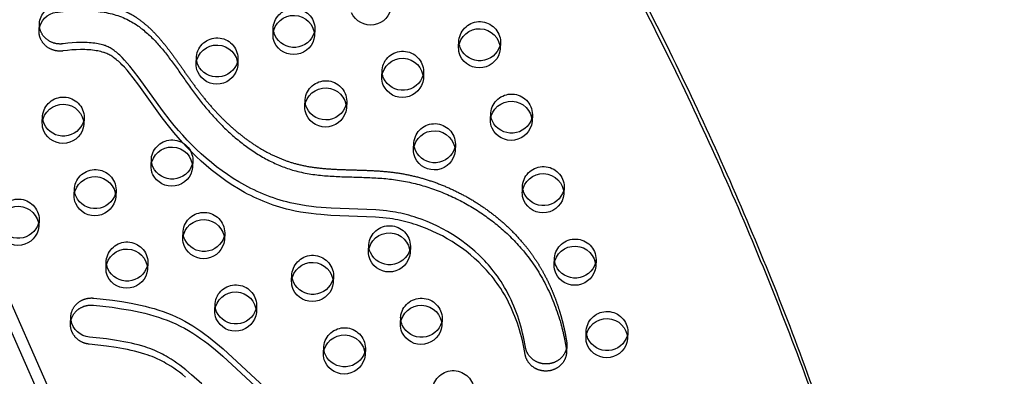
# Model space of a CAD drawing. Units: inches. Extents: x 740 to 1299, y -410 to 305.
# Drawn here: x 1078 to 1101, y 53 to 61 of the extents above; entities that cross this region are included whole.
import ezdxf

# ---------------------------------------------------------------- set-up
doc = ezdxf.new("R2010")
doc.units = ezdxf.units.IN
doc.header["$LTSCALE"] = 500
doc.header["$MEASUREMENT"] = 0
doc.linetypes.add('Hidden', pattern=[0.15748, 0.07874, -0.07874])
doc.layers.add('Make2D$Hidden$Curves', color=7, linetype='Hidden', true_color=0x000000)
doc.layers.add('Make2D$visible$Curves', color=7, linetype='Continuous', true_color=0x000000)

msp = doc.modelspace()

# ---------------------------------------------------------------- linework, layer by layer
at = {"layer": 'Make2D$Hidden$Curves', "color": 18, "lineweight": -3, "true_color": 0x000000}
for p, q in [((1083.6168, 61.1519), (1083.6237, 61.3228)), ((1088.0772, 60.8325), (1088.0842, 61.0034)), ((1089.0833, 60.963), (1089.0764, 60.792)), ((1081.7692, 60.4415), (1081.7761, 60.6125)), ((1082.7753, 60.572), (1082.7683, 60.4011)), ((1086.2296, 60.1221), (1086.2365, 60.2931)), ((1087.2357, 60.2526), (1087.2288, 60.0817)), ((1078.0739, 59.0209), (1078.0808, 59.1918)), ((1079.08, 59.1514), (1079.073, 58.9804)), ((1088.8424, 59.0924), (1088.8493, 59.2634)), ((1089.8485, 59.2229), (1089.8415, 59.0519)), ((1080.6866, 57.9912), (1080.6936, 58.1621)), ((1081.6928, 58.1217), (1081.6858, 57.9507)), ((1089.6075, 57.3524), (1089.6144, 57.5233)), ((1078.839, 57.2808), (1078.8459, 57.4518)), ((1079.8451, 57.4113), (1079.8382, 57.2404)), ((1090.6136, 57.4829), (1090.6067, 57.3119)), ((1077.9975, 56.701), (1077.9905, 56.53)), ((1081.4518, 56.2511), (1081.4587, 56.4221)), ((1082.4579, 56.3816), (1082.451, 56.2106)), ((1086.9183, 56.0622), (1086.9114, 55.8912)), ((1079.6041, 55.5408), (1079.6111, 55.7117)), ((1080.6102, 55.6713), (1080.6033, 55.5003)), ((1091.3788, 55.7428), (1091.3718, 55.5718)), ((1085.0707, 55.3519), (1085.0637, 55.1809)), ((1078.7517, 54.1956), (1078.7586, 54.3665)), ((1087.6835, 54.3222), (1087.6765, 54.1512)), ((1091.1378, 53.8723), (1091.1447, 54.0432)), ((1092.1439, 54.0028), (1092.137, 53.8318))]:
    msp.add_line(p, q, dxfattribs=at)
msp.add_lwpolyline([(1078.7586, 54.3665), (1078.7593, 54.3782), (1078.7602, 54.3899), (1078.7615, 54.4016), (1078.7631, 54.4134), (1078.765, 54.4251), (1078.7672, 54.4368), (1078.7697, 54.4486), (1078.7726, 54.4603), (1078.7758, 54.4719), (1078.7793, 54.4835), (1078.7832, 54.495), (1078.7874, 54.5064), (1078.7919, 54.5178), (1078.7967, 54.529), (1078.8018, 54.5402), (1078.8072, 54.5512), (1078.8129, 54.562), (1078.819, 54.5727), (1078.8253, 54.5833), (1078.8319, 54.5937), (1078.8388, 54.6039), (1078.8459, 54.6139), (1078.8533, 54.6238), (1078.8609, 54.6334), (1078.8688, 54.6428), (1078.8769, 54.652), (1078.8853, 54.661), (1078.8938, 54.6697), (1078.9026, 54.6782), (1078.9115, 54.6864), (1078.9206, 54.6944), (1078.9299, 54.7021), (1078.9393, 54.7097), (1078.9491, 54.717), (1078.959, 54.7241), (1078.9692, 54.731), (1078.9796, 54.7377), (1078.9902, 54.7442), (1079.0011, 54.7505), (1079.0121, 54.7564), (1079.0234, 54.7622), (1079.0348, 54.7677), (1079.0464, 54.7729), (1079.0581, 54.7778), (1079.07, 54.7825), (1079.082, 54.7868), (1079.0942, 54.7909), (1079.1064, 54.7947), (1079.1188, 54.7982), (1079.1313, 54.8013), (1079.1438, 54.8042), (1079.1564, 54.8068), (1079.169, 54.809), (1079.1817, 54.811), (1079.1944, 54.8126), (1079.2072, 54.8139), (1079.2199, 54.8149), (1079.2326, 54.8157), (1079.2453, 54.8161), (1079.2579, 54.8162), (1079.2705, 54.8159), (1079.2831, 54.8155), (1079.2956, 54.8147), (1079.3079, 54.8136), (1079.7561, 54.7627), (1079.9822, 54.7302), (1080.2072, 54.6916), (1080.3194, 54.6696), (1080.4311, 54.6455), (1080.5423, 54.6193), (1080.6529, 54.5908), (1080.7622, 54.5599), (1080.8707, 54.5264), (1080.9781, 54.4901), (1081.0844, 54.4507), (1081.189, 54.4084), (1081.2921, 54.3629), (1081.3954, 54.3129), (1081.4968, 54.2596), (1081.5962, 54.2032), (1081.6938, 54.144), (1081.7895, 54.082), (1081.8834, 54.0177), (1081.9758, 53.9511), (1082.0665, 53.8825), (1082.1558, 53.8122), (1082.2438, 53.7404), (1082.4168, 53.5924), (1083.4111, 52.6723)], dxfattribs=at)
at = {"layer": 'Make2D$Hidden$Curves', "color": 18, "lineweight": -3, "true_color": 0x000000, "extrusion": (0, 0, -1)}
for centre, radius, start, end in [((-1078.4808, 61.3737), 0.4786, 3.71253, 83.80164), ((-1084.1221, 61.2715), 0.501, 5.88549, 178.75388), ((-1084.0657, 61.305), 0.4423, 351.16224, 2.31508), ((-1084.181, 61.3003), 0.4423, 182.3242, 193.45919), ((-1088.5825, 60.9521), 0.501, 5.88549, 178.75388), ((-1082.2744, 60.5611), 0.501, 5.88549, 178.75388), ((-1088.5261, 60.9856), 0.4423, 351.17931, 2.3151), ((-1088.6414, 60.9809), 0.4423, 182.32422, 193.47719), ((-1082.218, 60.5946), 0.4423, 351.16224, 2.31508), ((-1082.3333, 60.59), 0.4423, 182.32422, 193.47719), ((-1086.7348, 60.2417), 0.501, 5.88549, 178.75388), ((-1086.6784, 60.2752), 0.4423, 351.16224, 2.31508), ((-1086.7938, 60.2706), 0.4423, 182.32421, 193.46674), ((-1084.8872, 59.5314), 0.501, 5.88549, 178.75388), ((-1078.5791, 59.1405), 0.501, 5.88549, 178.75388), ((-1089.3476, 59.212), 0.501, 5.88549, 178.75388), ((-1084.8308, 59.5649), 0.4423, 351.16224, 2.31508), ((-1078.5227, 59.174), 0.4423, 351.16224, 2.31508), ((-1078.638, 59.1693), 0.4423, 182.32422, 193.47719), ((-1089.2912, 59.2455), 0.4423, 351.1734, 2.31509), ((-1089.4065, 59.2408), 0.4423, 182.3242, 193.45618), ((-1087.5, 58.5017), 0.501, 5.88549, 178.75388), ((-1081.1919, 58.1108), 0.501, 5.88549, 178.75388), ((-1087.5589, 58.5305), 0.4423, 182.32422, 193.47278), ((-1081.1355, 58.1443), 0.4423, 351.16224, 2.31508), ((-1081.2508, 58.1396), 0.4423, 182.32422, 193.4728), ((-1090.1128, 57.472), 0.501, 5.88549, 178.75388), ((-1079.3443, 57.4004), 0.501, 5.88549, 178.75388), ((-1090.0564, 57.5055), 0.4423, 351.16416, 2.31508), ((-1079.2879, 57.4339), 0.4423, 351.18637, 2.31511), ((-1079.4032, 57.4293), 0.4423, 182.32419, 193.44859), ((-1090.1717, 57.5008), 0.4423, 182.32422, 193.47719), ((-1077.4966, 56.6901), 0.501, 5.88549, 178.75388), ((-1081.957, 56.3707), 0.501, 5.88549, 178.75388), ((-1077.5555, 56.7189), 0.4423, 182.32421, 193.4636), ((-1086.4175, 56.0513), 0.501, 5.88549, 178.75388), ((-1081.9006, 56.4042), 0.4423, 351.16224, 2.31508), ((-1082.016, 56.3995), 0.4423, 182.32422, 193.47698), ((-1080.1094, 55.6604), 0.501, 5.88549, 178.75388), ((-1090.8779, 55.7319), 0.501, 5.88549, 178.75388), ((-1084.5698, 55.341), 0.501, 5.88549, 178.75388), ((-1086.4764, 56.0801), 0.4423, 182.32422, 193.47719), ((-1080.053, 55.6939), 0.4423, 351.16224, 2.31508), ((-1080.1683, 55.6892), 0.4423, 182.32422, 193.47719), ((-1090.8215, 55.7654), 0.4423, 351.16761, 2.31508), ((-1090.9368, 55.7607), 0.4423, 182.32421, 193.46507), ((-1082.7222, 54.6307), 0.501, 5.88549, 178.75388), ((-1084.6287, 55.3698), 0.4423, 182.32422, 193.47719), ((-1087.1826, 54.3113), 0.501, 5.88549, 178.75388), ((-1082.7811, 54.6595), 0.4423, 182.32421, 193.46333), ((-1091.643, 53.9919), 0.501, 5.88549, 178.75388), ((-1079.2006, 54.3487), 0.4423, 351.16216, 2.31516), ((-1087.1262, 54.3448), 0.4423, 351.1735, 2.31509), ((-1087.2415, 54.3401), 0.4423, 182.32422, 193.47719), ((-1085.335, 53.6009), 0.501, 5.88549, 178.75388), ((-1091.5866, 54.0254), 0.4423, 351.16224, 2.31508), ((-1091.702, 54.0207), 0.4423, 182.32422, 193.47112), ((-1085.3939, 53.6298), 0.4423, 182.32421, 193.46476), ((-1087.9477, 52.5712), 0.501, 5.88549, 178.75388)]:
    msp.add_arc(centre, radius, start, end, dxfattribs=at)
at = {"layer": 'Make2D$Hidden$Curves', "color": 18, "lineweight": -3, "true_color": 0x000000}
msp.add_rational_spline([(1054.2513, 77.9199), (1052.3813, 28.9887), (1097.9986, 5.1027)], [0.932504943655, 0.822501709453, 0.999545457817], degree=2, dxfattribs=at)
msp.add_rational_spline([(1078.4291, 61.8495), (1078.9387, 61.9184), (1080.5765, 61.9072), (1081.7356, 59.5501), (1083.9508, 57.7192), (1087.1097, 58.0892), (1089.8349, 56.4458), (1090.5474, 54.5302), (1090.6704, 53.7703), (1090.6752, 53.7409), (1090.677, 53.7113), (1090.6758, 53.6817)], [1, 1, 1, 1, 1, 1, 1, 1, 1, 0.997020058907, 0.997020058907, 1], degree=3, knots=[-1302.6187355, -1302.6187355, -1302.6187355, -1302.6187355, -1263.3512143, -1190.646884, -1114.802805, -1055.5402309, -959.407827, -897.1267722, -897.1267722, -897.1267722, -894.7242905, -894.7242905, -894.7242905, -894.7242905], dxfattribs=at)
at = {"layer": 'Make2D$visible$Curves', "color": 18, "lineweight": -3, "true_color": 0x000000}
for p, q in [((1056.997, 100.7154), (1096.2503, 11.8301)), ((1056.8241, 100.4304), (1096.2252, 11.2103)), ((1077.9962, 61.2337), (1078.0031, 61.4047)), ((1084.6229, 61.2824), (1084.616, 61.1114)), ((1084.3819, 59.4118), (1084.3889, 59.5828)), ((1085.388, 59.5423), (1085.3811, 59.3713)), ((1086.9947, 58.3821), (1087.0016, 58.5531)), ((1088.0008, 58.5126), (1087.9939, 58.3416)), ((1085.9122, 55.9317), (1085.9191, 56.1027)), ((1090.3726, 55.6123), (1090.3796, 55.7833)), ((1084.0646, 55.2214), (1084.0715, 55.3924)), ((1082.2169, 54.5111), (1082.2238, 54.682)), ((1083.223, 54.6415), (1083.2161, 54.4706)), ((1086.6774, 54.1917), (1086.6843, 54.3626)), ((1084.8297, 53.4813), (1084.8366, 53.6523)), ((1085.8358, 53.6118), (1085.8289, 53.4409)), ((1090.6758, 53.6817), (1090.6688, 53.5107))]:
    msp.add_line(p, q, dxfattribs=at)
for points in [[(1090.6758, 53.6817), (1090.6753, 53.6718), (1090.6745, 53.6618), (1090.6735, 53.6518), (1090.6723, 53.6417), (1090.6709, 53.6315), (1090.6692, 53.6214), (1090.6672, 53.6112), (1090.665, 53.601), (1090.6625, 53.5907), (1090.6598, 53.5805), (1090.6568, 53.5702), (1090.6535, 53.56), (1090.65, 53.5498), (1090.6462, 53.5396), (1090.6421, 53.5294), (1090.6378, 53.5193), (1090.6332, 53.5092), (1090.6283, 53.4992), (1090.6232, 53.4893), (1090.6178, 53.4795), (1090.6121, 53.4697), (1090.6061, 53.4601), (1090.5999, 53.4505), (1090.5934, 53.4411), (1090.5867, 53.4318), (1090.5797, 53.4227), (1090.5725, 53.4136), (1090.5651, 53.4048), (1090.5574, 53.3961), (1090.5495, 53.3876), (1090.5413, 53.3792), (1090.5329, 53.3711), (1090.5244, 53.3631), (1090.5156, 53.3553), (1090.5066, 53.3478), (1090.4975, 53.3404), (1090.4882, 53.3333), (1090.4787, 53.3264), (1090.469, 53.3197), (1090.4592, 53.3133), (1090.4493, 53.3071), (1090.4392, 53.3011), (1090.429, 53.2954), (1090.4187, 53.2899), (1090.4083, 53.2847), (1090.3979, 53.2797), (1090.3873, 53.275), (1090.3766, 53.2705), (1090.3659, 53.2663), (1090.3552, 53.2624), (1090.3444, 53.2586), (1090.3336, 53.2552), (1090.3227, 53.252), (1090.3119, 53.249), (1090.301, 53.2463), (1090.2901, 53.2439), (1090.2793, 53.2417), (1090.2685, 53.2397), (1090.2577, 53.2379), (1090.2469, 53.2364), (1090.2362, 53.2352), (1090.2256, 53.2341), (1090.215, 53.2333), (1090.2044, 53.2327), (1090.1939, 53.2323), (1090.1832, 53.2321), (1090.1725, 53.2321), (1090.1617, 53.2323), (1090.1509, 53.2328), (1090.1399, 53.2335), (1090.1289, 53.2344), (1090.1179, 53.2355), (1090.1068, 53.2369), (1090.0956, 53.2386), (1090.0845, 53.2404), (1090.0733, 53.2426), (1090.0621, 53.245), (1090.051, 53.2476), (1090.0398, 53.2505), (1090.0287, 53.2537), (1090.0176, 53.2571), (1090.0065, 53.2607), (1089.9955, 53.2647), (1089.9845, 53.2689), (1089.9736, 53.2733), (1089.9628, 53.278), (1089.9521, 53.283), (1089.9414, 53.2882), (1089.9309, 53.2936), (1089.9205, 53.2993), (1089.9103, 53.3053), (1089.9001, 53.3115), (1089.8901, 53.3179), (1089.8803, 53.3245), (1089.8707, 53.3314), (1089.8612, 53.3385), (1089.8519, 53.3458), (1089.8428, 53.3533), (1089.8339, 53.361), (1089.8252, 53.3689), (1089.8167, 53.377), (1089.8085, 53.3853), (1089.8004, 53.3937), (1089.7926, 53.4023), (1089.7851, 53.4111), (1089.7778, 53.4199), (1089.7707, 53.429), (1089.7639, 53.4381), (1089.7573, 53.4474), (1089.751, 53.4567), (1089.7449, 53.4662), (1089.7392, 53.4758), (1089.7336, 53.4854), (1089.7284, 53.4951), (1089.7234, 53.5049), (1089.7186, 53.5147), (1089.7142, 53.5245), (1089.71, 53.5344), (1089.706, 53.5444), (1089.7023, 53.5543), (1089.6989, 53.5643), (1089.6957, 53.5742), (1089.6928, 53.5842), (1089.6901, 53.5941), (1089.6877, 53.604), (1089.6856, 53.6139), (1089.6836, 53.6237), (1089.6819, 53.6335), (1089.6675, 53.718), (1089.6515, 53.8022), (1089.634, 53.8862), (1089.6149, 53.9698), (1089.5942, 54.0532), (1089.5719, 54.1362), (1089.548, 54.2187), (1089.5224, 54.3009), (1089.4958, 54.3808), (1089.4675, 54.4602), (1089.4377, 54.5391), (1089.4061, 54.6174), (1089.3729, 54.6951), (1089.338, 54.7722), (1089.3014, 54.8485), (1089.263, 54.9241), (1089.2237, 54.9972), (1089.1827, 55.0696), (1089.14, 55.141), (1089.0955, 55.2115), (1089.0534, 55.2749), (1089.0099, 55.3374), (1088.9649, 55.3991), (1088.9185, 55.4597), (1088.8779, 55.5106), (1088.8363, 55.5607), (1088.7938, 55.61), (1088.7502, 55.6587), (1088.7058, 55.7066), (1088.6604, 55.7538), (1088.5671, 55.8458), (1088.4686, 55.9364), (1088.3668, 56.0238), (1088.2618, 56.1078), (1088.1539, 56.1883), (1088.0425, 56.2658), (1087.9283, 56.3396), (1087.8116, 56.4097), (1087.6924, 56.4759), (1087.5719, 56.5377), (1087.4492, 56.5956), (1087.3245, 56.6493), (1087.1978, 56.6988), (1087.0717, 56.7431), (1087.008, 56.7637), (1086.944, 56.7831), (1086.8796, 56.8015), (1086.8148, 56.8186), (1086.7497, 56.8346), (1086.6843, 56.8494), (1086.6207, 56.8626), (1086.557, 56.8747), (1086.4929, 56.8855), (1086.4287, 56.8952), (1086.3464, 56.9058), (1086.2639, 56.9148), (1086.0835, 56.9295), (1085.0156, 56.9714), (1084.7767, 56.9879), (1084.6576, 56.999), (1084.5387, 57.0124), (1084.4104, 57.0296), (1084.2827, 57.0501), (1084.1557, 57.0741), (1084.0296, 57.1018), (1083.9476, 57.122), (1083.8661, 57.144), (1083.7851, 57.1675), (1083.7046, 57.1927), (1083.6247, 57.2194), (1083.5454, 57.2477), (1083.4667, 57.2776), (1083.3887, 57.3089), (1083.3124, 57.3412), (1083.2368, 57.3749), (1083.1619, 57.4099), (1083.0877, 57.4463), (1083.0143, 57.4839), (1082.9415, 57.5228), (1082.7983, 57.6041), (1082.6596, 57.6891), (1082.524, 57.7782), (1082.3914, 57.8714), (1082.2618, 57.9682), (1082.1363, 58.0677), (1082.0138, 58.1704), (1081.8942, 58.2761), (1081.7776, 58.3847), (1081.6647, 58.495), (1081.5546, 58.6077), (1081.4473, 58.7227), (1081.3427, 58.8398), (1081.2411, 58.9585), (1081.1422, 59.079), (1080.9586, 59.316), (1080.4008, 60.0951), (1080.2662, 60.2744), (1080.1767, 60.3862), (1080.1155, 60.4582), (1080.0521, 60.5286), (1079.9946, 60.5884), (1079.9649, 60.6176), (1079.9346, 60.6462), (1079.9081, 60.6702), (1079.881, 60.6936), (1079.8533, 60.7164), (1079.825, 60.7386), (1079.8005, 60.7568), (1079.7756, 60.7743), (1079.75, 60.7912), (1079.724, 60.8073), (1079.701, 60.8205), (1079.6777, 60.8331), (1079.6539, 60.845), (1079.6296, 60.856), (1079.6056, 60.866), (1079.5812, 60.8752), (1079.5667, 60.8802), (1079.552, 60.885), (1079.5224, 60.8939), (1079.4864, 60.9035), (1079.4501, 60.9119), (1079.4135, 60.9193), (1079.3767, 60.9257), (1079.3327, 60.9323), (1079.2885, 60.9378), (1079.2442, 60.9422), (1079.1998, 60.9457), (1079.1502, 60.9486), (1079.1005, 60.9504), (1079.0508, 60.9513), (1079.001, 60.9512), (1078.8955, 60.9484), (1078.7901, 60.942), (1078.683, 60.9322), (1078.5764, 60.9193), (1078.5632, 60.9177), (1078.5498, 60.9164), (1078.5364, 60.9155), (1078.5229, 60.9149), (1078.5093, 60.9146), (1078.4957, 60.9146), (1078.482, 60.9151), (1078.4682, 60.9158), (1078.4545, 60.917), (1078.4407, 60.9185), (1078.427, 60.9203), (1078.4133, 60.9226), (1078.3996, 60.9252), (1078.3861, 60.9281), (1078.3725, 60.9314), (1078.3591, 60.935), (1078.3458, 60.939), (1078.3327, 60.9434), (1078.3196, 60.9481), (1078.3067, 60.9531), (1078.294, 60.9584), (1078.2815, 60.9641), (1078.2692, 60.9701), (1078.2571, 60.9763), (1078.2452, 60.9829), (1078.2336, 60.9898), (1078.2222, 60.9969), (1078.211, 61.0042), (1078.2001, 61.0118), (1078.1895, 61.0197), (1078.1792, 61.0278), (1078.1691, 61.036), (1078.1593, 61.0446), (1078.1497, 61.0534), (1078.1403, 61.0625), (1078.1311, 61.0719), (1078.1222, 61.0815), (1078.1135, 61.0914), (1078.105, 61.1016), (1078.0968, 61.112), (1078.0889, 61.1227), (1078.0813, 61.1336), (1078.074, 61.1447), (1078.067, 61.156), (1078.0604, 61.1676), (1078.0541, 61.1793), (1078.0481, 61.1911), (1078.0425, 61.2031), (1078.0372, 61.2153), (1078.0323, 61.2276), (1078.0278, 61.24), (1078.0236, 61.2525), (1078.0198, 61.2651), (1078.0164, 61.2777), (1078.0134, 61.2904), (1078.0108, 61.3032), (1078.0085, 61.3159), (1078.0066, 61.3287), (1078.0051, 61.3415), (1078.004, 61.3542), (1078.0032, 61.3669), (1078.0028, 61.3796), (1078.0028, 61.3921), (1078.0031, 61.4047)], [(1090.6688, 53.5107), (1090.6683, 53.5008), (1090.6676, 53.4908), (1090.6666, 53.4808), (1090.6654, 53.4707), (1090.6639, 53.4606), (1090.6622, 53.4504), (1090.6603, 53.4402), (1090.6581, 53.43), (1090.6556, 53.4198), (1090.6529, 53.4095), (1090.6499, 53.3993), (1090.6466, 53.389), (1090.6431, 53.3788), (1090.6393, 53.3686), (1090.6352, 53.3585), (1090.6309, 53.3483), (1090.6263, 53.3383), (1090.6214, 53.3283), (1090.6162, 53.3184), (1090.6108, 53.3085), (1090.6051, 53.2988), (1090.5992, 53.2891), (1090.593, 53.2796), (1090.5865, 53.2701), (1090.5798, 53.2609), (1090.5728, 53.2517), (1090.5656, 53.2427), (1090.5581, 53.2338), (1090.5505, 53.2251), (1090.5425, 53.2166), (1090.5344, 53.2083), (1090.526, 53.2001), (1090.5175, 53.1921), (1090.5087, 53.1844), (1090.4997, 53.1768), (1090.4906, 53.1695), (1090.4812, 53.1623), (1090.4718, 53.1554), (1090.4621, 53.1487), (1090.4523, 53.1423), (1090.4424, 53.1361), (1090.4323, 53.1301), (1090.4221, 53.1244), (1090.4118, 53.1189), (1090.4014, 53.1137), (1090.3909, 53.1087), (1090.3804, 53.104), (1090.3697, 53.0996), (1090.359, 53.0953), (1090.3483, 53.0914), (1090.3375, 53.0877), (1090.3267, 53.0842), (1090.3158, 53.081), (1090.3049, 53.0781), (1090.2941, 53.0754), (1090.2832, 53.0729), (1090.2724, 53.0707), (1090.2616, 53.0687), (1090.2508, 53.067), (1090.24, 53.0655), (1090.2293, 53.0642), (1090.2186, 53.0631), (1090.208, 53.0623), (1090.1975, 53.0617), (1090.187, 53.0613), (1090.1763, 53.0611), (1090.1656, 53.0611), (1090.1548, 53.0613), (1090.1439, 53.0618), (1090.133, 53.0625), (1090.122, 53.0634), (1090.1109, 53.0646), (1090.0998, 53.066), (1090.0887, 53.0676), (1090.0776, 53.0695), (1090.0664, 53.0716), (1090.0552, 53.074), (1090.044, 53.0766), (1090.0329, 53.0795), (1090.0217, 53.0827), (1090.0106, 53.0861), (1089.9996, 53.0898), (1089.9885, 53.0937), (1089.9776, 53.0979), (1089.9667, 53.1023), (1089.9558, 53.107), (1089.9451, 53.112), (1089.9345, 53.1172), (1089.924, 53.1227), (1089.9136, 53.1284), (1089.9033, 53.1343), (1089.8932, 53.1405), (1089.8832, 53.1469), (1089.8734, 53.1536), (1089.8638, 53.1605), (1089.8543, 53.1675), (1089.845, 53.1748), (1089.8359, 53.1824), (1089.827, 53.1901), (1089.8183, 53.198), (1089.8098, 53.2061), (1089.8016, 53.2143), (1089.7935, 53.2228), (1089.7857, 53.2313), (1089.7782, 53.2401), (1089.7708, 53.249), (1089.7638, 53.258), (1089.7569, 53.2671), (1089.7504, 53.2764), (1089.7441, 53.2858), (1089.738, 53.2952), (1089.7322, 53.3048), (1089.7267, 53.3144), (1089.7214, 53.3241), (1089.7164, 53.3339), (1089.7117, 53.3437), (1089.7072, 53.3536), (1089.703, 53.3635), (1089.6991, 53.3734), (1089.6954, 53.3833), (1089.692, 53.3933), (1089.6888, 53.4032), (1089.6859, 53.4132), (1089.6832, 53.4231), (1089.6808, 53.433), (1089.6786, 53.4429), (1089.6767, 53.4527), (1089.675, 53.4625), (1089.6605, 53.547), (1089.6446, 53.6312), (1089.627, 53.7152), (1089.6079, 53.7989), (1089.5872, 53.8822), (1089.565, 53.9652), (1089.541, 54.0478), (1089.5155, 54.1299), (1089.4889, 54.2098), (1089.4606, 54.2893), (1089.4308, 54.3681), (1089.3992, 54.4465), (1089.366, 54.5242), (1089.3311, 54.6012), (1089.2944, 54.6775), (1089.256, 54.7531), (1089.2168, 54.8263), (1089.1758, 54.8986), (1089.133, 54.9701), (1089.0886, 55.0406), (1089.0465, 55.104), (1089.003, 55.1665), (1088.958, 55.2281), (1088.9116, 55.2888), (1088.871, 55.3396), (1088.8294, 55.3897), (1088.7868, 55.4391), (1088.7433, 55.4877), (1088.6989, 55.5356), (1088.6535, 55.5828), (1088.5602, 55.6748), (1088.4617, 55.7655), (1088.3598, 55.8528), (1088.2549, 55.9368), (1088.1469, 56.0174), (1088.0355, 56.0948), (1087.9214, 56.1686), (1087.8047, 56.2387), (1087.6854, 56.305), (1087.565, 56.3668), (1087.4423, 56.4246), (1087.3176, 56.4783), (1087.1909, 56.5278), (1087.0648, 56.5722), (1087.0011, 56.5927), (1086.9371, 56.6122), (1086.8726, 56.6305), (1086.8079, 56.6477), (1086.7428, 56.6637), (1086.6774, 56.6785), (1086.6138, 56.6917), (1086.55, 56.7037), (1086.486, 56.7146), (1086.4218, 56.7242), (1086.3395, 56.7349), (1086.257, 56.7438), (1086.0766, 56.7586), (1085.0086, 56.8004), (1084.7698, 56.8169), (1084.6506, 56.828), (1084.5317, 56.8414), (1084.4035, 56.8587), (1084.2758, 56.8792), (1084.1488, 56.9031), (1084.0226, 56.9308), (1083.9407, 56.9511), (1083.8592, 56.973), (1083.7781, 56.9966), (1083.6977, 57.0217), (1083.6178, 57.0485), (1083.5385, 57.0768), (1083.4598, 57.1066), (1083.3818, 57.1379), (1083.3055, 57.1702), (1083.2299, 57.2039), (1083.155, 57.2389), (1083.0808, 57.2753), (1083.0073, 57.3129), (1082.9346, 57.3518), (1082.7913, 57.4332), (1082.6527, 57.5181), (1082.517, 57.6073), (1082.3844, 57.7004), (1082.2549, 57.7973), (1082.1294, 57.8967), (1082.0069, 57.9994), (1081.8873, 58.1052), (1081.7706, 58.2137), (1081.6578, 58.324), (1081.5477, 58.4367), (1081.4404, 58.5517), (1081.3357, 58.6689), (1081.2342, 58.7875), (1081.1353, 58.9081), (1080.9517, 59.145), (1080.3939, 59.9242), (1080.2593, 60.1034), (1080.1697, 60.2152), (1080.1086, 60.2873), (1080.0452, 60.3576), (1079.9876, 60.4175), (1079.958, 60.4466), (1079.9277, 60.4752), (1079.9012, 60.4992), (1079.8741, 60.5226), (1079.8464, 60.5455), (1079.8181, 60.5676), (1079.7936, 60.5858), (1079.7686, 60.6033), (1079.7431, 60.6202), (1079.7171, 60.6363), (1079.6941, 60.6496), (1079.6707, 60.6622), (1079.6469, 60.674), (1079.6227, 60.6851), (1079.5987, 60.695), (1079.5743, 60.7042), (1079.5597, 60.7093), (1079.5451, 60.7141), (1079.5155, 60.7229), (1079.4795, 60.7325), (1079.4432, 60.7409), (1079.4066, 60.7483), (1079.3698, 60.7548), (1079.3258, 60.7614), (1079.2816, 60.7668), (1079.2373, 60.7713), (1079.1929, 60.7747), (1079.1433, 60.7776), (1079.0936, 60.7794), (1079.0438, 60.7803), (1078.9941, 60.7803), (1078.8885, 60.7774), (1078.7831, 60.771), (1078.6761, 60.7613), (1078.5694, 60.7484), (1078.5562, 60.7468), (1078.5429, 60.7455), (1078.5295, 60.7445), (1078.516, 60.7439), (1078.5024, 60.7436), (1078.4887, 60.7437), (1078.475, 60.7441), (1078.4613, 60.7449), (1078.4476, 60.746), (1078.4338, 60.7475), (1078.4201, 60.7494), (1078.4064, 60.7516), (1078.3927, 60.7542), (1078.3791, 60.7571), (1078.3656, 60.7604), (1078.3522, 60.7641), (1078.3389, 60.7681), (1078.3257, 60.7724), (1078.3127, 60.7771), (1078.2998, 60.7821), (1078.2871, 60.7875), (1078.2746, 60.7931), (1078.2623, 60.7991), (1078.2502, 60.8054), (1078.2383, 60.8119), (1078.2266, 60.8188), (1078.2152, 60.8259), (1078.2041, 60.8333), (1078.1932, 60.8409), (1078.1826, 60.8487), (1078.1723, 60.8568), (1078.1622, 60.8651), (1078.1524, 60.8736), (1078.1428, 60.8824), (1078.1334, 60.8915), (1078.1242, 60.9009), (1078.1152, 60.9106), (1078.1065, 60.9205), (1078.0981, 60.9307), (1078.0899, 60.9411), (1078.082, 60.9518), (1078.0744, 60.9626), (1078.0671, 60.9738), (1078.0601, 60.9851), (1078.0535, 60.9966), (1078.0471, 61.0083), (1078.0412, 61.0202), (1078.0355, 61.0322), (1078.0303, 61.0443), (1078.0254, 61.0566), (1078.0208, 61.069), (1078.0167, 61.0815), (1078.0129, 61.0941), (1078.0095, 61.1068), (1078.0065, 61.1195), (1078.0038, 61.1322), (1078.0016, 61.145), (1077.9997, 61.1577), (1077.9982, 61.1705), (1077.9971, 61.1832), (1077.9963, 61.1959), (1077.9959, 61.2086), (1077.9959, 61.2212), (1077.9962, 61.2337)], [(1078.7517, 54.1956), (1078.7523, 54.2072), (1078.7533, 54.2189), (1078.7545, 54.2307), (1078.7561, 54.2424), (1078.758, 54.2541), (1078.7603, 54.2659), (1078.7628, 54.2776), (1078.7657, 54.2893), (1078.7689, 54.3009), (1078.7724, 54.3125), (1078.7763, 54.324), (1078.7804, 54.3355), (1078.7849, 54.3468), (1078.7897, 54.3581), (1078.7949, 54.3692), (1078.8003, 54.3802), (1078.806, 54.3911), (1078.812, 54.4018), (1078.8184, 54.4123), (1078.825, 54.4227), (1078.8318, 54.4329), (1078.839, 54.443), (1078.8464, 54.4528), (1078.854, 54.4624), (1078.8619, 54.4718), (1078.87, 54.481), (1078.8783, 54.49), (1078.8869, 54.4987), (1078.8956, 54.5072), (1078.9046, 54.5154), (1078.9137, 54.5234), (1078.9229, 54.5312), (1078.9324, 54.5387), (1078.9421, 54.546), (1078.9521, 54.5532), (1078.9623, 54.5601), (1078.9727, 54.5668), (1078.9833, 54.5733), (1078.9942, 54.5795), (1079.0052, 54.5855), (1079.0164, 54.5912), (1079.0278, 54.5967), (1079.0394, 54.6019), (1079.0512, 54.6068), (1079.0631, 54.6115), (1079.0751, 54.6159), (1079.0872, 54.6199), (1079.0995, 54.6237), (1079.1119, 54.6272), (1079.1243, 54.6304), (1079.1369, 54.6333), (1079.1495, 54.6358), (1079.1621, 54.6381), (1079.1748, 54.64), (1079.1875, 54.6416), (1079.2002, 54.643), (1079.213, 54.644), (1079.2257, 54.6447), (1079.2384, 54.6451), (1079.251, 54.6452), (1079.2636, 54.645), (1079.2762, 54.6445), (1079.2886, 54.6437), (1079.301, 54.6426), (1079.7492, 54.5918), (1079.9753, 54.5593), (1080.2003, 54.5206), (1080.3125, 54.4986), (1080.4242, 54.4746), (1080.5354, 54.4484), (1080.6459, 54.4199), (1080.7553, 54.389), (1080.8638, 54.3554), (1080.9712, 54.3191), (1081.0775, 54.2798), (1081.1821, 54.2375), (1081.2852, 54.1919), (1081.3885, 54.142), (1081.4899, 54.0887), (1081.5893, 54.0323), (1081.6869, 53.973), (1081.7825, 53.9111), (1081.8764, 53.8468), (1081.9688, 53.7801), (1082.0596, 53.7116), (1082.1489, 53.6413), (1082.2368, 53.5695), (1082.4098, 53.4215), (1083.4041, 52.5013)], [(1081.5135, 52.9185), (1081.4415, 52.9756), (1081.3684, 53.0312), (1081.3007, 53.0807), (1081.2318, 53.1286), (1081.1617, 53.175), (1081.0903, 53.2195), (1081.0446, 53.2465), (1080.9983, 53.2726), (1080.9514, 53.2978), (1080.904, 53.322), (1080.8359, 53.3543), (1080.7668, 53.3845), (1080.7103, 53.4074), (1080.6532, 53.429), (1080.5956, 53.4494), (1080.5376, 53.4686), (1080.4559, 53.4937), (1080.3736, 53.5169), (1080.2908, 53.5384), (1080.2074, 53.5581), (1080.1176, 53.5777), (1080.0275, 53.5957), (1079.8463, 53.6275), (1079.6121, 53.6616), (1079.2016, 53.708), (1079.1909, 53.7092), (1079.1802, 53.7106), (1079.1694, 53.7122), (1079.1585, 53.7141), (1079.1477, 53.7162), (1079.1368, 53.7185), (1079.1258, 53.7211), (1079.1149, 53.724), (1079.1039, 53.727), (1079.093, 53.7304), (1079.0821, 53.734), (1079.0712, 53.7379), (1079.0603, 53.742), (1079.0495, 53.7464), (1079.0387, 53.7511), (1079.028, 53.756), (1079.0174, 53.7612), (1079.0069, 53.7666), (1078.9964, 53.7723), (1078.9861, 53.7783), (1078.9759, 53.7845), (1078.9658, 53.791), (1078.9559, 53.7977), (1078.9461, 53.8046), (1078.9365, 53.8118), (1078.927, 53.8193), (1078.9177, 53.8269), (1078.9086, 53.8348), (1078.8997, 53.8429), (1078.891, 53.8513), (1078.8826, 53.8598), (1078.8743, 53.8685), (1078.8663, 53.8774), (1078.8585, 53.8865), (1078.851, 53.8958), (1078.8437, 53.9052), (1078.8367, 53.9148), (1078.8299, 53.9245), (1078.8234, 53.9343), (1078.8172, 53.9443), (1078.8113, 53.9544), (1078.8056, 53.9646), (1078.8002, 53.9749), (1078.7951, 53.9852), (1078.7903, 53.9957), (1078.7858, 54.0062), (1078.7815, 54.0168), (1078.7776, 54.0274), (1078.7739, 54.038), (1078.7705, 54.0487), (1078.7675, 54.0594), (1078.7646, 54.0701), (1078.7621, 54.0808), (1078.7599, 54.0914), (1078.7579, 54.1021), (1078.7562, 54.1127), (1078.7547, 54.1233), (1078.7535, 54.1338), (1078.7526, 54.1443), (1078.752, 54.1547), (1078.7515, 54.165), (1078.7514, 54.1753), (1078.7514, 54.1855), (1078.7517, 54.1956)]]:
    msp.add_lwpolyline(points, dxfattribs=at)
msp.add_lwpolyline([(1081.9098, 52.751), (1081.6613, 52.9722), (1081.5204, 53.0895), (1081.4485, 53.1465), (1081.3754, 53.2022), (1081.3076, 53.2516), (1081.2388, 53.2996), (1081.1687, 53.3459), (1081.0972, 53.3904), (1081.0515, 53.4175), (1081.0052, 53.4436), (1080.9584, 53.4688), (1080.9109, 53.493), (1080.8429, 53.5253), (1080.7737, 53.5555), (1080.7172, 53.5784), (1080.6601, 53.6), (1080.6026, 53.6203), (1080.5446, 53.6396), (1080.4629, 53.6647), (1080.3806, 53.6879), (1080.2977, 53.7093), (1080.2144, 53.7291), (1080.1246, 53.7487), (1080.0344, 53.7667), (1079.8532, 53.7984), (1079.619, 53.8326), (1079.2085, 53.879, -0.3409124), (1078.7635, 54.2807)], format="xyb", dxfattribs=at)
at = {"layer": 'Make2D$visible$Curves', "color": 18, "lineweight": -3, "true_color": 0x000000, "extrusion": (0, 0, -1)}
for centre, radius, start, end in [((-1085.9611, 61.8763), 0.5055, 186.19477, 335.2177), ((-1078.4738, 61.2027), 0.4786, 3.71253, 83.80164), ((-1084.1151, 61.1005), 0.501, 5.88549, 178.75388), ((-1088.5756, 60.7811), 0.501, 5.88549, 178.75388), ((-1084.0625, 61.1343), 0.4461, 336.1707, 2.26135), ((-1084.0729, 61.3063), 0.4497, 336.22647, 351.1381), ((-1084.1134, 61.1659), 0.5055, 186.19477, 335.2177), ((-1084.1225, 61.342), 0.5096, 196.48635, 334.80246), ((-1082.2675, 60.3902), 0.501, 5.88549, 178.75388), ((-1088.523, 60.8149), 0.4461, 336.1707, 2.26135), ((-1088.5334, 60.9869), 0.4497, 336.22647, 351.1381), ((-1088.5829, 61.0226), 0.5096, 196.50287, 334.8019), ((-1086.7279, 60.0708), 0.501, 5.88549, 178.75388), ((-1088.5739, 60.8465), 0.5055, 186.19477, 335.2177), ((-1082.2149, 60.4239), 0.4461, 336.1707, 2.26135), ((-1082.2253, 60.596), 0.4497, 336.22647, 351.1381), ((-1082.2658, 60.4556), 0.5055, 186.19477, 335.2177), ((-1082.2749, 60.6316), 0.5096, 196.50287, 334.8019), ((-1086.6753, 60.1045), 0.4461, 336.1707, 2.26135), ((-1086.6857, 60.2766), 0.4497, 336.22647, 351.1381), ((-1086.7353, 60.3122), 0.5096, 196.49327, 334.80223), ((-1084.8803, 59.3604), 0.501, 5.88549, 178.75388), ((-1086.7262, 60.1362), 0.5055, 186.19477, 335.2177), ((-1078.5722, 58.9695), 0.501, 5.88549, 178.75388), ((-1084.8277, 59.3942), 0.4461, 336.1707, 2.26135), ((-1084.8381, 59.5662), 0.4497, 336.22647, 351.1381), ((-1084.8855, 59.5969), 0.5055, 186.19477, 335.2177), ((-1089.3407, 59.0411), 0.501, 5.88549, 178.75388), ((-1084.8786, 59.4259), 0.5055, 186.19477, 335.2177), ((-1089.2985, 59.2468), 0.4497, 336.22647, 351.1381), ((-1078.5196, 59.0033), 0.4461, 336.1707, 2.26135), ((-1078.53, 59.1753), 0.4497, 336.22647, 351.1381), ((-1078.5705, 59.035), 0.5055, 186.19477, 335.2177), ((-1078.5796, 59.211), 0.5096, 196.50287, 334.8019), ((-1089.2881, 59.0748), 0.4461, 336.1707, 2.26135), ((-1089.339, 59.1065), 0.5055, 186.19477, 335.2177), ((-1089.3481, 59.2825), 0.5096, 196.50287, 334.8019), ((-1087.4931, 58.3307), 0.501, 5.88549, 178.75388), ((-1081.185, 57.9398), 0.501, 5.88549, 178.75388), ((-1087.4474, 58.5355), 0.4461, 336.1707, 2.26135), ((-1087.4404, 58.3645), 0.4461, 336.1707, 2.26135), ((-1087.4914, 58.3962), 0.5055, 186.19477, 335.2177), ((-1087.5004, 58.5722), 0.5096, 196.49883, 334.80204), ((-1081.1324, 57.9736), 0.4461, 336.1707, 2.26135), ((-1081.1428, 58.1456), 0.4497, 336.22647, 351.1381), ((-1081.1923, 58.1813), 0.5096, 196.49884, 334.80204), ((-1079.3373, 57.2295), 0.501, 5.88549, 178.75388), ((-1081.1833, 58.0052), 0.5055, 186.19477, 335.2177), ((-1090.1058, 57.301), 0.501, 5.88549, 178.75388), ((-1079.2847, 57.2632), 0.4461, 336.1707, 2.26135), ((-1079.2951, 57.4353), 0.4497, 336.22647, 351.1381), ((-1079.3447, 57.4709), 0.5096, 196.47661, 334.8028), ((-1090.0532, 57.3348), 0.4461, 336.1707, 2.26135), ((-1090.0636, 57.5068), 0.4497, 336.22646, 351.14), ((-1090.1041, 57.3664), 0.5055, 186.19477, 335.2177), ((-1090.1132, 57.5425), 0.5096, 196.50287, 334.8019), ((-1077.4897, 56.5191), 0.501, 5.88549, 178.75388), ((-1079.3356, 57.2949), 0.5055, 186.19477, 335.2177), ((-1077.4971, 56.7606), 0.5096, 196.50287, 334.8019), ((-1081.9501, 56.1997), 0.501, 5.88549, 178.75388), ((-1077.488, 56.5846), 0.5055, 186.19477, 335.2177), ((-1081.9079, 56.4055), 0.4497, 336.22647, 351.1381), ((-1086.4105, 55.8803), 0.501, 5.88549, 178.75388), ((-1081.8975, 56.2335), 0.4461, 336.1707, 2.26135), ((-1081.9484, 56.2652), 0.5055, 186.19477, 335.2177), ((-1081.9575, 56.4412), 0.5096, 196.50268, 334.8019), ((-1086.3649, 56.0851), 0.4461, 336.1707, 2.26135), ((-1090.871, 55.561), 0.501, 5.88549, 178.75388), ((-1080.1025, 55.4894), 0.501, 5.88549, 178.75388), ((-1086.3579, 55.9141), 0.4461, 336.1707, 2.26135), ((-1086.4088, 55.9458), 0.5055, 186.19477, 335.2177), ((-1086.4179, 56.1218), 0.5096, 196.50287, 334.8019), ((-1080.0603, 55.6952), 0.4497, 336.22647, 351.1381), ((-1084.5629, 55.17), 0.501, 5.88549, 178.75388), ((-1090.8184, 55.5947), 0.4461, 336.1707, 2.26135), ((-1090.8288, 55.7667), 0.4497, 336.22644, 351.14343), ((-1090.8783, 55.8024), 0.5096, 196.50287, 334.8019), ((-1080.0499, 55.5232), 0.4461, 336.1707, 2.26135), ((-1080.1008, 55.5549), 0.5055, 186.19477, 335.2177), ((-1080.1098, 55.7309), 0.5096, 196.50287, 334.8019), ((-1084.5172, 55.3748), 0.4461, 336.1707, 2.26135), ((-1090.8693, 55.6264), 0.5055, 186.19477, 335.2177), ((-1084.5103, 55.2038), 0.4461, 336.1707, 2.26135), ((-1084.5612, 55.2355), 0.5055, 186.19477, 335.2177), ((-1084.5703, 55.4115), 0.5096, 196.50287, 334.8019), ((-1082.7153, 54.4597), 0.501, 5.88549, 178.75388), ((-1082.6696, 54.6644), 0.4461, 336.1707, 2.26135), ((-1087.1757, 54.1403), 0.501, 5.88549, 178.75388), ((-1082.6626, 54.4935), 0.4461, 336.1707, 2.26135), ((-1082.7136, 54.5251), 0.5055, 186.19477, 335.2177), ((-1082.7226, 54.7012), 0.5096, 196.49015, 334.80233), ((-1087.1231, 54.1741), 0.4461, 336.1707, 2.26135), ((-1087.1335, 54.3461), 0.4497, 336.22647, 351.1381), ((-1087.1831, 54.3818), 0.5096, 196.50287, 334.8019), ((-1091.6361, 53.8209), 0.501, 5.88549, 178.75388), ((-1087.174, 54.2057), 0.5055, 186.19477, 335.2177), ((-1091.5939, 54.0267), 0.4497, 336.22647, 351.1381), ((-1085.328, 53.43), 0.501, 5.88549, 178.75388), ((-1091.5835, 53.8547), 0.4461, 336.1707, 2.26135), ((-1091.6344, 53.8863), 0.5055, 186.19477, 335.2177), ((-1091.6435, 54.0624), 0.5096, 196.4973, 334.80209), ((-1085.2754, 53.4637), 0.4461, 336.1707, 2.26135), ((-1085.2824, 53.6347), 0.4461, 336.1707, 2.26135), ((-1085.3354, 53.6714), 0.5096, 196.49146, 334.80229), ((-1085.3263, 53.4954), 0.5055, 186.19477, 335.2177)]:
    msp.add_arc(centre, radius, start, end, dxfattribs=at)
at = {"layer": 'Make2D$visible$Curves', "color": 18, "lineweight": -3, "true_color": 0x000000}
for points, weights, degree, knots in [([(1101.1158, 23.4423), (1103.06, 71.4366), (1059.2105, 96.3306), (1059.0503, 96.4216), (1058.8711, 96.472)], [0.937593237888, 0.830098223218, 0.992549430049, 0.96361429788, 0.950724691515], 2, [3394.3216882, 3394.3216882, 3394.3216882, 5715.198173, 5715.198173, 5724.7489576, 5724.7489576, 5724.7489576]), ([(1101.1089, 23.2714), (1103.0531, 71.2657), (1059.2036, 96.1597), (1059.0872, 96.2258), (1058.96, 96.2707)], [0.937593237888, 0.830098223218, 0.992549430049, 0.971361760838, 0.958777477069], 2, [3394.3216882, 3394.3216882, 3394.3216882, 5715.198173, 5715.198173, 5722.1917082, 5722.1917082, 5722.1917082]), ([(1078.4222, 61.6785), (1078.9318, 61.7475), (1080.5696, 61.7362), (1081.7287, 59.3791), (1083.9439, 57.5482), (1087.1028, 57.9182), (1089.828, 56.2748), (1090.5405, 54.3592), (1090.6635, 53.5993), (1090.6683, 53.57), (1090.67, 53.5403), (1090.6688, 53.5107)], [1, 1, 1, 1, 1, 1, 1, 1, 1, 0.997020058907, 0.997020058907, 1], 3, [-1302.6187355, -1302.6187355, -1302.6187355, -1302.6187355, -1263.3512143, -1190.646884, -1114.802805, -1055.5402309, -959.407827, -897.1267722, -897.1267722, -897.1267722, -894.7242905, -894.7242905, -894.7242905, -894.7242905])]:
    msp.add_rational_spline(points, weights, degree=degree, knots=knots, dxfattribs=at)
msp.add_rational_spline([(1054.2511, 77.92), (1052.2644, 28.8753), (1097.9917, 4.9318)], [0.93294224417, 0.822150712608, 0.999545457817], degree=2, dxfattribs=at)

doc.saveas('drawing.dxf')
